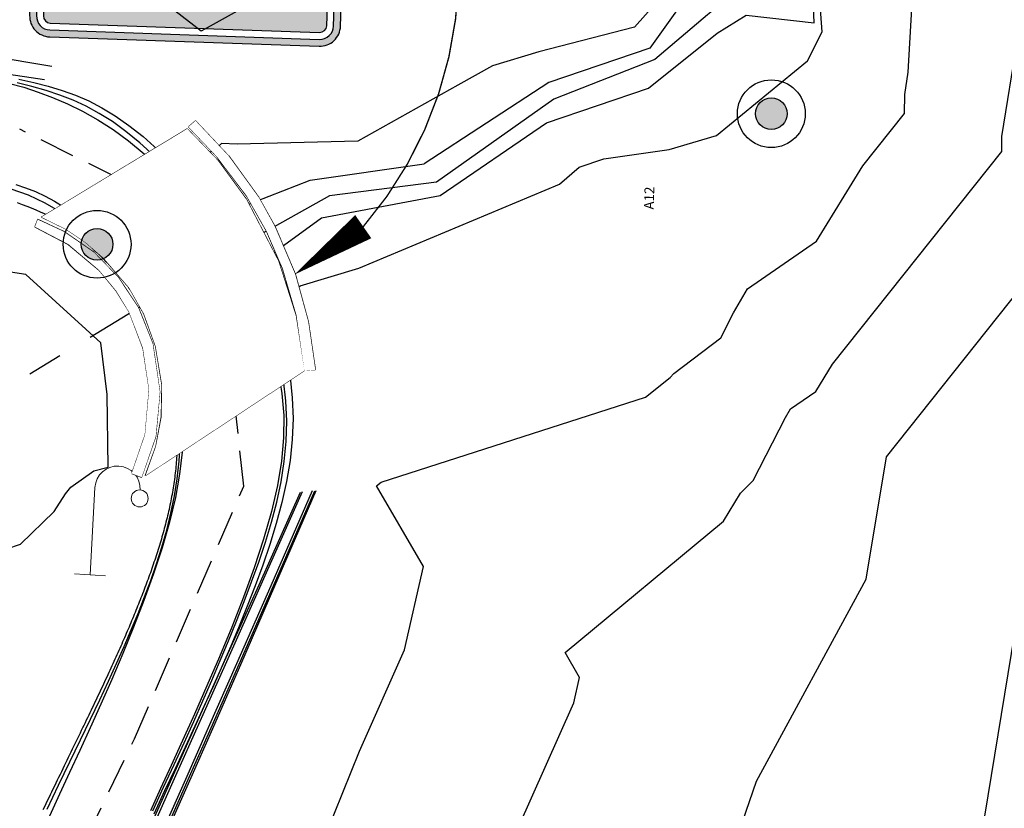
# Model space of a CAD drawing. Units: millimetres. Extents: x 380197 to 2491940, y 660216 to 16519522.
# Drawn here: x 772957 to 773027, y 9195142 to 9195198 of the extents above; entities that cross this region are included whole.
import ezdxf
from ezdxf.enums import TextEntityAlignment as Align

# ---------------------------------------------------------------- set-up
doc = ezdxf.new("R2010")
doc.units = ezdxf.units.MM
doc.set_wipeout_variables(frame=1)
doc.linetypes.add('CENTER', pattern=[2, 1.25, -0.25, 0.25, -0.25])
doc.linetypes.add('HIDDEN', pattern=[0.375, 0.25, -0.125])
doc.layers.get('0').update_dxf_attribs({"lineweight": 20})
for name, color, linetype in [('54', 7, 'Continuous'), ('Borde exist', 2, 'Continuous'), ('C-TOPO-MAJR', 9, 'Continuous'), ('CUADRO', 2, 'Continuous'), ('Cuadro de Señalizacion', 2, 'Continuous'), ('Cuneta Exist', 4, 'Continuous'), ('Eje existente', 2, 'Continuous'), ('Fondo del letrero', 105, 'Continuous'), ('fondocauce', 1, 'Continuous'), ('GAP_punto_replanteo', 2, 'Continuous'), ('GAP_TEXTO_General-Español', 7, 'Continuous'), ('L-SIMBOLOS', 1, 'Continuous'), ('PC', 7, 'Continuous'), ('PUENTE', 7, 'Continuous'), ('Recapeo', 1, 'Continuous'), ('Textos de letreros', 255, 'Continuous'), ('Vereda puente', 1, 'Continuous')]:
    doc.layers.add(name, color=color, linetype=linetype)
doc.layers.add('EJE-FONDO DE CUACE', color=14, linetype='Continuous', lineweight=30)
doc.styles.add('GAP_E-Arial', font='arial.ttf')
doc.styles.add('Letras Sñ', font='txt', dxfattribs={"width": 0.9})
doc.styles.add('ROMANS', font='romans.shx', dxfattribs={"height": 3})

# ---------------------------------------------------------------- blocks, each defined once
blk = doc.blocks.new('PTE')
at = {"layer": 'Fondo del letrero'}
h = blk.add_hatch(color=256, dxfattribs=at)
h.paths.add_polyline_path([(92.17160376502065, 20.54971457942156, 0.4142135623545561), (92.6607049163431, 21.03881573077497), (92.6607049163431, 40.11376095353653, 0.4142135623942309), (92.17160376454693, 40.60286210529739), (46.19609479349391, 40.60286210197955, 0.4142135624091618), (45.70699364133179, 40.11376094968661), (45.70699364505708, 21.03881572547004, 0.4142135623344355), (46.19609479414243, 20.54971457651118)], flags=0)
h.paths.add_polyline_path([(92.17160378078475, 19.57151229603915, 0.4142135623344823), (93.63890723139048, 21.03881574655176), (93.63890723325312, 40.11376094864905, 0.4142135624013247), (92.17160376577708, 41.58106441627024), (46.19609479158139, 41.58106441632845, 0.414213562316264), (44.72879132628441, 40.11376095131989), (44.72879132255912, 21.03881574660325, 0.4142135624403087), (46.19609477445842, 19.57151229446754)])
h.paths.add_polyline_path([(46.19609478486326, 20.06061343534384), (92.17160377518266, 20.06061343703186, 0.4142135623623419), (93.14980607479811, 21.03881573668322), (93.14980607479811, 40.11376095798924, 0.4142135623834787), (92.17160375741693, 41.09196327533573), (46.19609480062515, 41.09196327370591, 0.4142135623627133), (45.21789248287678, 40.11376095592287), (45.21789248287678, 21.0388157372944, 0.4142135623838488)], flags=16)
h.paths.add_polyline_path([(46.19609480164945, 20.54971457651118), (92.17160376502065, 20.54971457942156, 0.4142135623545561), (92.6607049163431, 21.03881573077497), (92.6607049163431, 40.11376095353653, 0.4142135623942309), (92.17160376454693, 40.60286210529739), (46.19609479349391, 40.60286210197955, 0.4142135624091618), (45.70699364133179, 40.11376094968661), (45.70699364505708, 21.03881572547004, 0.4142135668299424)], flags=0)
blk.add_hatch(color=256, dxfattribs=at).paths.add_polyline_path([(46.19609479349392, 40.60286210197955, 0.4142135624091622), (45.70699364133179, 40.11376094968661), (45.70699364505708, 21.03881572547004, 0.4142135623344313), (46.19609479414242, 20.54971457651118), (92.17160376502065, 20.54971457942156, 0.4142135623545529), (92.6607049163431, 21.03881573077497), (92.6607049163431, 40.11376095353653, 0.4142135623942313), (92.17160376454693, 40.60286210529739)])
at = {"layer": 'CUADRO', "color": 1}
blk.add_lwpolyline([(69.25208585336804, 19.57629564282252, 0.1, 0.1, -0.3839231248694855), (32.0776678584516, 17.46867072250461, 2, 0, 0), (28.51053839735687, 22.2270986281801, 0.1, 0.1, 0)], format="xyseb", dxfattribs=at)
at = {"layer": 'Cuadro de Señalizacion'}
for points in [[(46.19609480164945, 19.57151229446754), (92.17160375416279, 19.57151229603915, 0.414213562373095), (93.63890723139048, 21.03881572012324), (93.63890723325312, 40.11376096040476, 0.414213562373095), (92.17160375416279, 41.58106441627024), (46.19609479978681, 41.58106441632845, 0.414213562373095), (44.72879132628441, 40.11376095924061), (44.72879132255912, 21.0388157190755, 0.414213562373095)], [(46.1960948035121, 20.06061343534384), (92.17160375788808, 20.06061343703186, 0.4142135623731534), (93.14980607479811, 21.03881571942475), (93.14980607479811, 40.11376096127788, 0.4142135623731534), (92.17160375416279, 41.09196327533573), (46.1960948035121, 41.09196327370591, 0.4142135623731534), (45.21789248287678, 40.11376095877495), (45.21789248287678, 21.03881571860984, 0.4142135623731534)], [(46.19609480164945, 20.54971457651118), (92.17160375416279, 20.54971457942156, 0.4142135623734197), (92.6607049163431, 21.03881571994862), (92.6607049163431, 40.11376096209278, 0.4142135623734197), (92.17160375602543, 40.60286210529739), (46.1960948035121, 40.60286210197955, 0.4142135623734197), (45.70699364133179, 40.11376095976448), (45.70699364505708, 21.03881571802776, 0.4142135623732117)]]:
    blk.add_lwpolyline(points, format="xyb", close=True, dxfattribs=at)
at = {"layer": 'Textos de letreros', "style": 'Letras Sñ'}
for s, width, p in [('PUENTE', 0.83, (68.32937121018767, 34.58875196560984)), ('EL TINGO', 0.85, (69.22477219998837, 26.27403225796297))]:
    blk.add_text(s, height=4.89101159087916, rotation=359.9999999866598, dxfattribs=dict(at, width=width)).set_placement(p, align=Align.MIDDLE_CENTER)
blk = doc.blocks.new('PL')
at = {"lineweight": 9}
blk.add_line((-0.5500000000000114, 0), (0.5500000000000114, 0), dxfattribs=at)
blk.add_lwpolyline([(0, 0), (0, 3.100000000000023)], dxfattribs=at)
blk.add_circle((1.600000000000023, 2.800000000000011), 0.3, dxfattribs=at)
blk.add_arc((0.8000000000000114, 3.100000000000023), 0.8000000000000114, 0, 180, dxfattribs=at)
blk = doc.blocks.new('gap_sample_id')
at = {"layer": 'GAP_punto_replanteo', "true_color": 0xff0000}
h = blk.add_hatch(color=1, dxfattribs=at)
edge = h.paths.add_edge_path()
edge.add_arc((0, 0), 1.19, 0, 360)
at = {"layer": 'GAP_punto_replanteo'}
for radius in [2.55, 1.19]:
    blk.add_circle((0, 0), radius, dxfattribs=at)
at = {"layer": 'GAP_punto_replanteo', "color": 2, "style": 'GAP_E-Arial'}
blk.add_attdef('ID', text='', height=3.25, dxfattribs=at).set_placement((0, 5), align=Align.BOTTOM_CENTER)
blk = doc.blocks.new('*U2189')
at = {"layer": 'GAP_punto_replanteo', "true_color": 0xff0000}
h = blk.add_hatch(color=1, dxfattribs=at)
edge = h.paths.add_edge_path()
edge.add_arc((0, 0), 1.19, 0, 360)
at = {"layer": 'GAP_punto_replanteo'}
for radius in [2.55, 1.19]:
    blk.add_circle((0, 0), radius, dxfattribs=at)
at = {"layer": 'GAP_punto_replanteo', "color": 2, "style": 'GAP_E-Arial'}
blk.add_attdef('ID', text='', height=3.25, dxfattribs=at).set_placement((0, 5), align=Align.BOTTOM_CENTER)

msp = doc.modelspace()

# ---------------------------------------------------------------- linework, layer by layer
at = {"layer": '54', "color": 3, "linetype": 'Continuous'}
msp.add_line((772967.2326311977, 9195181.677224753), (772968.2322814477, 9195184.79747158), dxfattribs=at)
at = {"layer": 'Borde exist'}
for points in [[(772956.4596959845, 9195193.086429108, 1902.6706328125), (772957.4680985952, 9195192.807456536, 1902.675123372396), (772958.4824396254, 9195192.47403016, 1902.680166666666), (772959.5134406313, 9195192.08663807, 1902.6859140625), (772960.5615053741, 9195191.637128405, 1902.692458333333), (772961.6244581664, 9195191.115189314, 1902.699877604166), (772962.7001233205, 9195190.510508945, 1902.70825), (772963.7863251491, 9195189.812775446, 1902.717653645833), (772964.8808879644, 9195189.011676967, 1902.728166666667), (772965.9816360794, 9195188.096901657, 1902.7398671875), (772967.086393806, 9195187.058137666, 1902.752833333333), (772968.1905730544, 9195185.890184484, 1902.767120117188), (772969.2799361228, 9195184.608286975, 1902.782690104166), (772970.3378329073, 9195183.232801344, 1902.799482747396), (772971.3476133036, 9195181.784083799, 1902.8174375), (772972.2926272076, 9195180.282490546, 1902.836493815104), (772973.1562245149, 9195178.74837779, 1902.856591145833), (772973.9217551217, 9195177.20210174, 1902.877668945313), (772974.5725689234, 9195175.6640186, 1902.899666666666), (772975.094644247, 9195174.14800604, 1902.922564453125), (772975.4844731431, 9195172.642027594, 1902.946505208333), (772975.7411760935, 9195171.127568258, 1902.971672526041), (772975.86387358, 9195169.586113025, 1902.99825), (772975.8516860843, 9195167.999146892, 1903.026421223958), (772975.7037340882, 9195166.348154854, 1903.056369791667), (772975.4191380733, 9195164.61462191, 1903.088279296875), (772974.9970185215, 9195162.78003305, 1903.122333333333), (772974.4406728055, 9195160.834316915, 1903.158579752604), (772973.7701058631, 9195158.801176695, 1903.1965234375), (772973.009499523, 9195156.712759228, 1903.235533528646), (772972.183035614, 9195154.601211349, 1903.274979166667), (772971.3148959648, 9195152.49867989, 1903.314229492187), (772970.4292624044, 9195150.437311683, 1903.352653645833), (772969.5503167616, 9195148.449253567, 1903.389620768229), (772968.7022408649, 9195146.566652372, 1903.4245), (772967.9039157927, 9195144.811499381, 1903.456858072916), (772967.1530196202, 9195143.165163657, 1903.487052083333), (772966.4419296724, 9195141.598858709, 1903.51563671875)], [(772956.9023028113, 9195185.92509094, 1902.127833333333), (772957.6037324782, 9195185.691083036, 1902.132944661458), (772958.2939503283, 9195185.422538193, 1902.139036458333), (772958.9766792388, 9195185.11165245, 1902.146120442708), (772959.6556420872, 9195184.75062185, 1902.154208333333), (772960.3345617511, 9195184.331642427, 1902.163311848958), (772961.0171611075, 9195183.846910223, 1902.173442708334), (772961.7071630339, 9195183.28862128, 1902.184612630209), (772962.4082904077, 9195182.648971634, 1902.196833333333), (772963.1217072305, 9195181.922607007, 1902.210139322917), (772963.8383419989, 9195181.113971822, 1902.22465625), (772964.546564334, 9195180.229960186, 1902.240532552083), (772965.2347438567, 9195179.277466208, 1902.257916666667), (772965.891250188, 9195178.263383988, 1902.27695703125), (772966.5044529489, 9195177.194607636, 1902.297802083333), (772967.0627217601, 9195176.078031253, 1902.320600260417), (772967.5544262427, 9195174.920548948, 1902.3455), (772967.9689110696, 9195173.72662369, 1902.372691731771), (772968.2994211215, 9195172.490993911, 1902.402533854167), (772968.5401763311, 9195171.205966908, 1902.435426757813), (772968.6853966309, 9195169.863849977, 1902.471770833333), (772968.7293019537, 9195168.456950417, 1902.511966471354), (772968.6661122321, 9195166.977575522, 1902.5564140625), (772968.490047399, 9195165.41803259, 1902.605513997396), (772968.1953273866, 9195163.77062892, 1902.659666666667), (772967.7801835655, 9195162.032833746, 1902.719017903646), (772967.2588930557, 9195160.222764084, 1902.7826953125), (772966.6497444148, 9195158.363698881, 1902.849571940104), (772965.9710262007, 9195156.478917094, 1902.918520833334), (772965.2410269706, 9195154.591697672, 1902.988415039063), (772964.4780352825, 9195152.725319572, 1903.058127604167), (772963.700339694, 9195150.903061742, 1903.126531575521), (772962.9262287627, 9195149.148203135, 1903.1925), (772962.1702587287, 9195147.476218466, 1903.25520703125), (772961.4320565612, 9195145.871365493, 1903.31503125), (772960.7075169123, 9195144.310097732, 1903.37265234375), (772959.9925344331, 9195142.768868702, 1903.42875), (772959.283003776, 9195141.224131923, 1903.48400390625)]]:
    msp.add_polyline3d(points, dxfattribs=at)
at = {"layer": 'C-TOPO-MAJR', "color": 33, "flags": 128}
for points, elevation in [([(772978.8621458827, 9195139.979653697), (772981.227829955, 9195145.817885455), (772984.4207769524, 9195152.9899305), (772985.7505082589, 9195158.898506043), (772982.4350752676, 9195164.602935074), (772982.7534301358, 9195164.867256794), (773001.4674625569, 9195170.871835338), (773003.201546674, 9195172.269432627), (773003.4575109141, 9195172.56320194), (773006.7901794072, 9195175.081477094), (773007.6926889714, 9195176.834354887), (773008.6688262615, 9195178.5468833), (773013.5709188586, 9195181.912862232), (773016.8439135383, 9195187.252927748), (773019.7985633151, 9195190.964000117), (773019.8028260649, 9195192.304303497), (773020.0574516356, 9195193.877443686), (773020.8121468255, 9195207.009513779)], 1910), ([(772981.1732850455, 9195179.999033146), (772995.3681264509, 9195185.94932239), (772996.7695474387, 9195187.14755423), (772998.507880561, 9195187.749965068), (773003.1274969304, 9195188.399596954), (773006.4810515562, 9195189.390214868), (773012.9322835301, 9195194.683226757), (773013.9539804397, 9195196.725115968), (773013.2567993589, 9195206.267921371)], 1900), ([(773008.549645352, 9195205.885352517), (773000.691629789, 9195197.063450066), (772993.9259434309, 9195195.322205303), (772990.6307085296, 9195194.33592515), (772988.1757476742, 9195192.954727173), (772981.1044386821, 9195188.988555243), (772972.5670091056, 9195188.777132986), (772971.4657233236, 9195188.834974626), (772971.2191102167, 9195188.629730824), (772971.1738365126, 9195188.566659775), (772970.2308844171, 9195187.89930759), (772968.189602809, 9195186.473441275), (772966.3125174729, 9195185.208809761), (772966.327305023, 9195184.338556845), (772971.1449645695, 9195177.761209702), (772971.6429824193, 9195176.912942516), (772974.1866828072, 9195176.554090803), (772977.0352933711, 9195178.766440898), (772981.1732850455, 9195179.999033146)], 1900), ([(772974.2665795941, 9195199.175048314), (772970.0325619559, 9195196.79292618), (772968.1563782564, 9195198.215614788)], 1910), ([(772992.4331788834, 9195140.35504287), (772996.3840748928, 9195149.229604261), (772996.792205682, 9195151.043107174), (772995.7746089116, 9195152.793951958), (773006.9813415281, 9195162.098608937), (773008.1909261544, 9195164.08100444), (773009.0786902249, 9195164.970558299), (773011.3757831104, 9195169.432032464), (773011.7300778842, 9195170.05360473), (773013.5093212397, 9195171.27530659), (773014.6972739191, 9195173.213514796), (773026.672377907, 9195188.254376108), (773026.6758081128, 9195189.332909152), (773027.7824516549, 9195196.170028562)], 1920), ([(772981.7131751559, 9195017.58367508), (772989.3676693538, 9195038.359791929), (772989.3993343157, 9195038.495846555), (772989.8189871493, 9195039.018331062), (773001.2507194293, 9195048.72734826), (773004.2999191991, 9195050.336925285), (773007.7588014114, 9195059.73992475), (773001.6022960774, 9195080.100019237), (773000.300524983, 9195082.621469053), (773000.2029637147, 9195085.088818718), (773001.0801954874, 9195101.75950811), (773004.5857488643, 9195117.4785681), (773005.8520766977, 9195133.610417483), (773009.3213049298, 9195143.6865791), (773017.0828896675, 9195157.99671891), (773018.505681167, 9195166.653705703), (773033.5461924989, 9195185.544752097)], 1930), ([(772994.044560475, 9195029.994030502), (772999.686588274, 9195035.789507687), (773007.1256013239, 9195044.886047332), (773007.35018879, 9195045.35800648), (773010.2482679354, 9195054.389020618), (773013.9779001508, 9195064.52805617), (773013.3170814927, 9195066.713440506), (773013.3121451891, 9195069.060855092), (773012.5248254056, 9195091.679376075), (773012.1321560123, 9195093.220508248), (773013.3366954034, 9195108.565229828), (773023.0326637093, 9195136.726577872), (773025.4702543888, 9195141.220797107), (773030.1999407157, 9195169.998613171)], 1940)]:
    msp.add_lwpolyline(points, dxfattribs=dict(at, elevation=elevation))
at = {"layer": 'Cuneta Exist', "color": 1}
for points in [[(772843.8975452817, 9195077.473707162, 1901.0585), (772850.3244908069, 9195094.613116462, 1901.3005), (772856.2736585912, 9195111.39685537, 1901.7375), (772864.1442842368, 9195128.827463418, 1901.9095), (772873.5580584783, 9195144.600581676, 1902.0455), (772888.5930407074, 9195163.0615507, 1902.1735), (772902.3790461769, 9195175.553359143, 1902.3055), (772919.2763706058, 9195185.209539555, 1902.4275), (772937.3728687892, 9195192.525509654, 1902.5465), (772950.85267886, 9195195.748858605, 1902.5565), (772959.4477378897, 9195194.29975603, 1902.6165)], [(772844.8947550087, 9195076.827551018, 1901.1045), (772851.2130092384, 9195094.206458133, 1901.3155), (772857.404184518, 9195110.91245148, 1901.4935), (772865.1781743261, 9195128.334485445, 1901.7745), (772874.5466054244, 9195143.942894869, 1902.0005), (772889.012913254, 9195161.732809925, 1902.1685), (772902.8828327352, 9195174.345085952, 1902.3375), (772919.5648669234, 9195184.05547072, 1902.4545), (772937.7553258076, 9195191.29703392, 1902.5625), (772950.8646262925, 9195194.557296917, 1902.5865), (772958.9386340418, 9195193.352911653, 1902.6295)], [(772967.6077708, 9195140.865955796, 1903.125546712239), (772968.9273614013, 9195143.846730772, 1903.073072916666), (772970.549732592, 9195147.506061876, 1903.008720214844), (772972.5417107701, 9195152.01564921, 1902.929399739583), (772974.9701223341, 9195157.547192883, 1902.832022623698), (772977.9017936824, 9195164.272392996, 1902.7135)], [(772978.0420339672, 9195164.219415052, 1903.0095), (772975.1170349516, 9195157.495417276, 1903.143685872396), (772972.6921961702, 9195151.963359997, 1903.251799479167), (772970.7011789372, 9195147.45183154, 1903.337674804688), (772969.0776445662, 9195143.78942024, 1903.405145833333), (772967.755254371, 9195140.804714425, 1903.458046549479)], [(772967.904284458, 9195140.761188665, 1903.473149251302), (772969.2220499454, 9195143.752212016, 1903.424135416667), (772970.8406494916, 9195147.42696004, 1903.360078613281), (772972.8263053001, 9195151.958144037, 1903.277063802084), (772975.245239574, 9195157.518475313, 1903.171175944011), (772978.1636745163, 9195164.280665167, 1903.0385)], [(772977.0289041927, 9195164.121287273, 1903.0375), (772974.0912635102, 9195157.576207766, 1903.158829101562), (772971.6594717376, 9195152.1712983, 1903.2592578125), (772969.6664820691, 9195147.743128432, 1903.341698242187), (772968.0452476988, 9195144.128267711, 1903.4090625), (772966.7287218207, 9195141.163285697, 1903.464262695312)], [(772977.1580254597, 9195164.17310135, 1902.9995), (772974.238893557, 9195157.581941454, 1903.134796712239), (772971.8159947768, 9195152.14578591, 1903.244592447917), (772969.8242750665, 9195147.698764015, 1903.332495605469), (772968.1986803737, 9195144.075005066, 1903.402114583333), (772966.8741566463, 9195141.10863836, 1903.457057779948)]]:
    msp.add_polyline3d(points, dxfattribs=at)
at = {"layer": 'Eje existente', "linetype": 'HIDDEN', "ltscale": 10, "extrusion": (-0.4454018462797925, -0.895330774256393, 0), "elevation": -8577012.995611303}
msp.add_lwpolyline([(-3403494.227337264, 1902.4135), (-3403502.180699886, 1902.3585)], dxfattribs=at)
at = {"layer": 'Eje existente', "linetype": 'HIDDEN', "ltscale": 10, "extrusion": (-0.8084625588305376, -0.5885476114718158, 0), "elevation": -6036717.63075047}
msp.add_lwpolyline([(-6979024.870311252, 1902.6015), (-6979037.550335267, 1902.4135)], dxfattribs=at)
at = {"layer": 'Eje existente', "linetype": 'HIDDEN', "ltscale": 10, "extrusion": (-0.9938192384306238, -0.1110104559272465, 0), "elevation": -1788954.896055809}
msp.add_lwpolyline([(-9052523.378241403, 1902.846500000002), (-9052534.908726646, 1902.601500000002)], dxfattribs=at)
at = {"layer": 'Eje existente', "linetype": 'HIDDEN', "ltscale": 10, "extrusion": (-0.9178337870864122, 0.3969649093844628, 0), "elevation": 2940696.900470589}
msp.add_lwpolyline([(-8746456.40325031, 1903.3375), (-8746475.91166247, 1902.8465)], dxfattribs=at)
at = {"layer": 'Eje existente', "linetype": 'HIDDEN', "ltscale": 10, "extrusion": (-0.9007391013340239, 0.4343605315034677, 0), "elevation": 3297768.730062843}
msp.add_lwpolyline([(-8618162.11969281, 1903.626500000002), (-8618173.778557464, 1903.337500000002)], dxfattribs=at)
at = {"layer": 'EJE-FONDO DE CUACE', "color": 152, "linetype": 'CENTER', "lineweight": -3, "ltscale": 10}
msp.add_lwpolyline([(773010.5114145008, 9195225.832672225), (773010.3223165165, 9195201.530926581), (773005.8453668249, 9195197.943034811), (773002.1179601101, 9195194.769694876), (772994.9684817544, 9195191.967899729), (772986.6678339237, 9195186.086743742), (772979.0911449038, 9195185.127017217), (772972.8324088255, 9195181.618863938), (772947.5082989042, 9195166.146981847), (772938.609227749, 9195160.575568754), (772921.5941954136, 9195144.114144875), (772914.6878148131, 9195134.658092562), (772907.2683692927, 9195125.39361862), (772900.1223725692, 9195104.880334634), (772898.1091714565, 9195099.976880925), (772894.8565291626, 9195077.530379858), (772897.5344134121, 9195071.998875096), (772906.3335158475, 9195059.985360753), (772906.6136887481, 9195054.551490827), (772907.3476258578, 9195042.066645954), (772911.683346676, 9195033.280226305), (772884.1479673564, 9194971.104416369)], dxfattribs=at)
at = {"layer": 'fondocauce'}
for points in [[(773009.1663132849, 9195226.84175421, 1900.6885), (773009.0106931165, 9195220.315166177, 1900.3265), (773008.9439864272, 9195213.038383905, 1899.7355), (773008.988551218, 9195205.692228315, 1899.5335), (773001.7724761086, 9195195.572367394, 1898.1605), (772994.6161921319, 9195193.157356704, 1897.5645), (772985.7996039313, 9195187.390488185, 1896.9775)], [(772971.4344173846, 9195178.393822554, 1895.5485), (772978.5308362808, 9195183.566575289, 1895.9275), (772986.9357826182, 9195185.140967572, 1896.7965), (772994.4471064328, 9195190.300344624, 1897.4285), (773001.6659408525, 9195192.758903474, 1897.4565), (773006.5410557174, 9195196.638640586, 1898.8585), (773008.591784947, 9195197.926249078, 1898.8965), (773013.4006445607, 9195197.379697874, 1899.1965), (773012.9888457259, 9195207.201449586, 1899.6825), (773011.7133995624, 9195215.899032589, 1899.8915), (773012.5189153741, 9195224.803809356, 1900.8755)], [(772970.0089549016, 9195183.20468752, 1895.5625), (772977.7334896912, 9195186.247707779, 1895.8885), (772985.7996039313, 9195187.390488185, 1896.9775)]]:
    msp.add_polyline3d(points, dxfattribs=at)
at = {"layer": 'PUENTE', "color": 3}
msp.add_polyline3d([(772977.3262008546, 9195172.752236912, 1902.8595), (772966.0883152768, 9195165.325027768, 1902.1845), (772966.8276308402, 9195167.40255711, 0), (772967.2238297478, 9195169.476439226, 1902.11889500458), (772967.2584172548, 9195171.730460286, 0), (772966.8030826264, 9195174.472210264, 1902.056939273314), (772965.9856039477, 9195176.753708418, 0), (772964.9159502686, 9195178.633458236, 1902.002196944409), (772963.1163114504, 9195180.730242927, 0), (772961.852252129, 9195181.819074506, 1901.941500723468), (772960.4654633179, 9195182.76516069, 0), (772958.7193666633, 9195183.618820848, 1901.8835), (772969.037593061, 9195189.869931791, 1902.7235), (772971.1819513214, 9195187.6446442, 1902.746182349875), (772973.230522923, 9195184.846207352, 1902.769358176642), (772975.4801351324, 9195180.515390394, 1902.803442173267), (772976.7146902798, 9195176.65088665, 1902.830691890288)], close=True, dxfattribs=at)
at = {"layer": 'Recapeo', "color": 250}
for points in [[(772966.5931168135, 9195141.60509389, 1903.45013671875), (772967.3648424861, 9195143.275287366, 1903.420596516927), (772968.1060079999, 9195144.873272458, 1903.392666666667), (772968.8147814017, 9195146.417438475, 1903.365840494792), (772969.4928351436, 9195147.917393953, 1903.339838541667), (772970.1427177793, 9195149.380552223, 1903.314438151042), (772970.7669778628, 9195150.81432662, 1903.289416666667), (772971.3681639471, 9195152.226130482, 1903.264551432291), (772971.9488245867, 9195153.623377142, 1903.239619791667), (772972.5115083345, 9195155.013479935, 1903.214399088542), (772973.0587637448, 9195156.403852195, 1903.188666666667), (772973.5909050097, 9195157.800583227, 1903.162263346354), (772974.0993088763, 9195159.204466207, 1903.135283854167), (772974.5731177315, 9195160.614970282, 1903.107886393229), (772975.0014739608, 9195162.031564597, 1903.080229166667), (772975.3735199509, 9195163.453718299, 1903.052470377604), (772975.6783980876, 9195164.880900536, 1903.024768229167), (772975.9052507571, 9195166.31258045, 1902.997280924479), (772976.043220346, 9195167.748227188, 1902.970166666667), (772976.0830760904, 9195169.187096583, 1902.943584960937), (772976.0220946282, 9195170.627591187, 1902.917700520833), (772975.8591794474, 9195172.067900248, 1902.892679361979), (772975.5932340365, 9195173.506213004, 1902.8686875), (772975.2231618833, 9195174.940718697, 1902.845890950521), (772974.7478664761, 9195176.36960657, 1902.824455729167), (772974.1662513032, 9195177.791065862, 1902.804547851562), (772973.4772198523, 9195179.203285817, 1902.786333333333), (772972.6830196484, 9195180.602378188, 1902.769924773339), (772971.7992743617, 9195181.976144774, 1902.755221103377), (772970.8449516991, 9195183.310309889, 1902.742067838481), (772969.8390193675, 9195184.59059784, 1902.730310493683), (772968.8004450736, 9195185.802732943, 1902.719794584015), (772967.7481965245, 9195186.932439506, 1902.710365624511), (772966.7012414265, 9195187.965441843, 1902.701869130204), (772965.6785474871, 9195188.887464264, 1902.694150616125), (772964.6940126772, 9195189.688732794, 1902.687063535203), (772963.7412560248, 9195190.377480285, 1902.680493091945), (772962.8088268231, 9195190.96644131, 1902.674332428752), (772961.8852743646, 9195191.468350431, 1902.668474688026), (772960.9591479421, 9195191.895942217, 1902.66281301217), (772960.0189968481, 9195192.261951236, 1902.657240543585), (772959.0533703753, 9195192.579112057, 1902.651650424672), (772958.0508178165, 9195192.860159243, 1902.645935797834), (772957.0041517303, 9195193.115125692, 1902.640022075156)], [(772957.1225802018, 9195193.382793289, 1902.622231204149), (772958.1839928547, 9195193.145027554, 1902.629854980018), (772959.1996442709, 9195192.884821625, 1902.637223156727), (772960.1771290321, 9195192.590903236, 1902.644396173064), (772961.1284731939, 9195192.248982672, 1902.651476758345), (772962.0657028123, 9195191.844770217, 1902.658567641888), (772963.0008439434, 9195191.363976156, 1902.665771553009), (772963.945922643, 9195190.792310774, 1902.673191221024), (772964.9129649671, 9195190.115484357, 1902.68092937525), (772965.9139969716, 9195189.319207188, 1902.689088745004), (772966.955760587, 9195188.394211812, 1902.697785038157), (772968.0238612423, 9195187.35131981, 1902.707185876799), (772969.0986202406, 9195186.206375023, 1902.717471861573), (772970.1603588854, 9195184.975221297, 1902.728823593126), (772971.1893984802, 9195183.673702465, 1902.7414216721), (772972.1660603284, 9195182.317662375, 1902.755446699141), (772973.070665733, 9195180.922944864, 1902.771079274892), (772973.8835359976, 9195179.505393775, 1902.7885), (772974.588409597, 9195178.07819338, 1902.807825195312), (772975.1826936909, 9195176.643889667, 1902.8289140625), (772975.6672126102, 9195175.202369066, 1902.851561523437), (772976.0427906864, 9195173.753517993, 1902.8755625), (772976.3102522503, 9195172.297222873, 1902.900711914062), (772976.4704216332, 9195170.833370127, 1902.9268046875), (772976.5241231659, 9195169.36184618, 1902.953635742188), (772976.4721811799, 9195167.882537453, 1902.981), (772976.3172292165, 9195166.395970995, 1903.008702473958), (772976.06913766, 9195164.905236365, 1903.036588541667), (772975.739586105, 9195163.414063752, 1903.064513671875), (772975.3402541463, 9195161.926183343, 1903.092333333333), (772974.8828213783, 9195160.445325324, 1903.119902994792), (772974.378967396, 9195158.975219883, 1903.147078125), (772973.840371794, 9195157.519597208, 1903.173714192709), (772973.278714167, 9195156.082187483, 1903.199666666667), (772972.7033767798, 9195154.664558833, 1903.22484765625), (772972.1145525798, 9195153.259631129, 1903.249395833333), (772971.5101371844, 9195151.858162174, 1903.273506510417), (772970.888026211, 9195150.450909775, 1903.297375), (772970.246115277, 9195149.028631736, 1903.321196614583), (772969.5823, 9195147.582085865, 1903.345166666667), (772968.8944759974, 9195146.102029964, 1903.36948046875), (772968.1805388867, 9195144.579221843, 1903.394333333333), (772967.4392694208, 9195143.002365118, 1903.419981119791), (772966.6729888949, 9195141.351946672, 1903.446921875)], [(772959.1156321104, 9195141.723954057, 1903.416672200521), (772959.9308631606, 9195143.416217571, 1903.352580729166), (772960.7237963387, 9195145.054010449, 1903.289829101562), (772961.4793792679, 9195146.614923285, 1903.229333333333), (772962.1857632896, 9195148.082578132, 1903.171805338542), (772962.8439146141, 9195149.464722829, 1903.117140625), (772963.4580031689, 9195150.77513666, 1903.065030598958), (772964.0321988818, 9195152.027598916, 1903.015166666667), (772964.5706716807, 9195153.235888882, 1902.967240234375), (772965.0775914929, 9195154.413785843, 1902.920942708333), (772965.5571282465, 9195155.575069088, 1902.875965494792), (772966.0134518691, 9195156.733517904, 1902.832), (772966.4490358443, 9195157.900535993, 1902.788792317708), (772966.8595678796, 9195159.078024719, 1902.746307291667), (772967.2390392387, 9195160.26550986, 1902.704564453125), (772967.5814411853, 9195161.462517196, 1902.663583333333), (772967.8807649828, 9195162.668572502, 1902.623383463542), (772968.131001895, 9195163.883201562, 1902.583984375), (772968.3261431853, 9195165.105930151, 1902.545405598958), (772968.4601801173, 9195166.336284049, 1902.507666666666), (772968.5275896569, 9195167.573249385, 1902.4708125), (772968.5247915783, 9195168.813653687, 1902.434989583333), (772968.4486913579, 9195170.053784832, 1902.400369791666), (772968.2961944719, 9195171.2899307, 1902.367125), (772968.0642063967, 9195172.518379169, 1902.335427083333), (772967.7496326087, 9195173.735418119, 1902.305447916666), (772967.3493785844, 9195174.937335426, 1902.277359375), (772966.8603498001, 9195176.120418968, 1902.251333333333), (772966.2808518835, 9195177.280009566, 1902.227486328125), (772965.6147910681, 9195178.407659799, 1902.205713541666), (772964.8674737392, 9195179.493975187, 1902.185854817708), (772964.0442062818, 9195180.529561248, 1902.16775), (772963.1502950807, 9195181.505023506, 1902.151238932292), (772962.1910465212, 9195182.410967479, 1902.136161458333), (772961.1717669884, 9195183.237998687, 1902.122357421875), (772960.097762867, 9195183.97672265, 1902.109666666666), (772958.9736018252, 9195184.619123036, 1902.097965820312), (772957.8008966623, 9195185.162696091, 1902.087278645833), (772956.5805214603, 9195185.606316207, 1902.077665690104)], [(772957.0112998266, 9195184.649246976, 1902.033881449381), (772957.351107898, 9195184.522707753, 1902.035229980469), (772957.6820643209, 9195184.396026736, 1902.036689107259), (772958.0042195317, 9195184.268226372, 1902.038256510416), (772958.3176239674, 9195184.1383291, 1902.039929870605), (772958.6223280648, 9195184.005357364, 1902.041706868489), (772958.9183822601, 9195183.86833361, 1902.043585184733), (772959.2058369907, 9195183.72628028, 1902.0455625), (772959.4847768104, 9195183.578445187, 1902.047636494955), (772959.7554227434, 9195183.424977629, 1902.04980485026), (772960.018029931, 9195183.266252277, 1902.052065246582), (772960.2728535146, 9195183.102643799, 1902.054415364583), (772960.5201486358, 9195182.934526866, 1902.056852884928), (772960.760170436, 9195182.762276147, 1902.059375488281), (772960.9931740565, 9195182.58626631, 1902.061980855306), (772961.2194146389, 9195182.406872025, 1902.064666666667), (772961.4391983905, 9195182.224519448, 1902.067430603028), (772961.6530357819, 9195182.039840668, 1902.070270345052), (772961.8614883507, 9195181.853519266, 1902.073183573405), (772962.0651176331, 9195181.66623882, 1902.07616796875), (772962.2644851663, 9195181.478682907, 1902.079221211751), (772962.4601524872, 9195181.291535106, 1902.082340983073), (772962.6526811324, 9195181.105478993, 1902.085524963379), (772962.8426326391, 9195180.921198146, 1902.088770833333), (772963.0303797759, 9195180.739164809, 1902.0920762736), (772963.2155402395, 9195180.55900588, 1902.095438964843), (772963.397542958, 9195180.38013692, 1902.098856587728), (772963.57581686, 9195180.201973496, 1902.102326822916), (772963.7497908737, 9195180.02393117, 1902.105847351074), (772963.9188939278, 9195179.845425501, 1902.109415852864), (772964.0825549505, 9195179.665872058, 1902.113030008951), (772964.2402028702, 9195179.4846864, 1902.1166875), (772964.3914096429, 9195179.30148985, 1902.120386006673), (772964.5363193332, 9195179.116726754, 1902.124123209635), (772964.6752190343, 9195178.931047222, 1902.12789678955), (772964.808395838, 9195178.745101353, 1902.131704427083), (772964.9361368375, 9195178.559539257, 1902.135543802897), (772965.0587291246, 9195178.375011036, 1902.139412597656), (772965.1764597921, 9195178.1921668, 1902.143308492024), (772965.2896159325, 9195178.011656651, 1902.147229166666), (772965.3984585358, 9195177.83392149, 1902.151172370592), (772965.5031441809, 9195177.658565382, 1902.1551361262), (772965.6038033449, 9195177.484983193, 1902.159118524233), (772965.7005665043, 9195177.312569782, 1902.163117655436), (772965.793564136, 9195177.140720014, 1902.167131610552), (772965.8829267165, 9195176.968828747, 1902.171158480326), (772965.9687847225, 9195176.796290845, 1902.175196355502), (772966.0512686307, 9195176.62250117, 1902.179243326823), (772966.1305647189, 9195176.447043808, 1902.18329775842), (772966.2070824681, 9195176.27025975, 1902.187359107971), (772966.281287161, 9195176.092679204, 1902.19142710654), (772966.3536440795, 9195175.91483239, 1902.195501485189), (772966.4246185062, 9195175.73724952, 1902.199581974983), (772966.494675723, 9195175.560460804, 1902.203668306986), (772966.5642810125, 9195175.384996459, 1902.207760212263), (772966.6338996567, 9195175.211386697, 1902.211857421875), (772966.7038676693, 9195175.04003101, 1902.215959735234), (772966.7740039887, 9195174.870805994, 1902.220067225138), (772966.8439982845, 9195174.703457525, 1902.22418003273), (772966.9135402268, 9195174.537731474, 1902.228298299153), (772966.9823194849, 9195174.373373723, 1902.232422165553), (772967.0500257289, 9195174.21013014, 1902.236551773071), (772967.1163486281, 9195174.047746602, 1902.240687262853), (772967.1809778527, 9195173.885968985, 1902.244828776041), (772967.2436578986, 9195173.72458445, 1902.248976453781), (772967.3043525679, 9195173.56354531, 1902.253130437215), (772967.363080489, 9195173.402845174, 1902.257290867487), (772967.4198602904, 9195173.242477639, 1902.261457885742), (772967.4747106006, 9195173.082436308, 1902.265631633122), (772967.5276500481, 9195172.922714785, 1902.269812250773), (772967.5786972615, 9195172.763306672, 1902.273999879837), (772967.6278708692, 9195172.604205571, 1902.278194661458), (772967.6751894996, 9195172.445405087, 1902.282396736781), (772967.7206717812, 9195172.28689882, 1902.286606246948), (772967.7643363423, 9195172.128680373, 1902.290823333104), (772967.8062018118, 9195171.97074335, 1902.295048136393), (772967.8462868179, 9195171.813081354, 1902.299280797958), (772967.884609989, 9195171.655687986, 1902.303521458944), (772967.9211899539, 9195171.498556849, 1902.307770260493), (772967.9560453409, 9195171.341681546, 1902.31202734375), (772967.9891947784, 9195171.185055679, 1902.316292849858), (772968.020656895, 9195171.02867285, 1902.320566919962), (772968.0504503191, 9195170.872526664, 1902.324849695206), (772968.0785936792, 9195170.71661072, 1902.329141316732), (772968.1051056037, 9195170.560918627, 1902.333441925684), (772968.1300047213, 9195170.40544398, 1902.337751663208), (772968.1533096604, 9195170.250180388, 1902.342070670446), (772968.1750390494, 9195170.095121449, 1902.346399088541), (772968.1952115167, 9195169.940260766, 1902.350737058639), (772968.2138456911, 9195169.785591945, 1902.355084721883), (772968.2309602007, 9195169.631108584, 1902.359442219416), (772968.2465736741, 9195169.476804292, 1902.363809692383), (772968.26070474, 9195169.322672663, 1902.368187281926), (772968.2733720265, 9195169.168707307, 1902.372575129191), (772968.2845941624, 9195169.014901824, 1902.37697337532), (772968.2943897761, 9195168.861249818, 1902.381382161458), (772968.302777496, 9195168.707744887, 1902.385801628749), (772968.3097759507, 9195168.554380639, 1902.390231918335), (772968.3154037684, 9195168.401150672, 1902.394673171361), (772968.319679578, 9195168.248048592, 1902.399125528971), (772968.3226220077, 9195168.095068002, 1902.403589132309), (772968.3242496861, 9195167.942202503, 1902.408064122518), (772968.3245812416, 9195167.789445696, 1902.412550640742), (772968.3236353026, 9195167.636791186, 1902.417048828125), (772968.3214303184, 9195167.484232778, 1902.421558822526), (772968.3179840199, 9195167.331765069, 1902.426080748664), (772968.3133139592, 9195167.179382863, 1902.430614727974), (772968.307437688, 9195167.027080964, 1902.43516088189), (772968.3003727578, 9195166.874854172, 1902.439719331847), (772968.2921367208, 9195166.722697292, 1902.44429019928), (772968.2827471289, 9195166.570605123, 1902.448873605622), (772968.2722215332, 9195166.418572469, 1902.453469672309), (772968.2605767684, 9195166.266594931, 1902.458078507635), (772968.2478267971, 9195166.114671312, 1902.462700167338), (772968.2339848643, 9195165.96280121, 1902.467334694014), (772968.2190642152, 9195165.810984228, 1902.471982130262), (772968.2030780948, 9195165.659219963, 1902.476642518679), (772968.186039748, 9195165.50750802, 1902.481315901862), (772968.1679624199, 9195165.355847998, 1902.486002322409), (772968.1488593557, 9195165.204239497, 1902.490701822917), (772968.128743621, 9195165.052682316, 1902.495414442698), (772968.1076275636, 9195164.90117706, 1902.500140207926), (772968.0855233517, 9195164.749724524, 1902.504879141489), (772968.0624431539, 9195164.598325511, 1902.509631266276), (772968.0383991385, 9195164.446980823, 1902.514396605174), (772968.0134034739, 9195164.295691257, 1902.519175181071), (772967.9874683283, 9195164.144457614, 1902.523967016856), (772967.9606058704, 9195163.993280696, 1902.528772135416), (772967.932828268, 9195163.8421613, 1902.533590559641), (772967.9041476902, 9195163.69110023, 1902.538422312418), (772967.8745763047, 9195163.540098282, 1902.543267416636), (772967.8441262804, 9195163.389156261, 1902.548125895182), (772967.8128097854, 9195163.238274964, 1902.552997770945), (772967.7806389881, 9195163.087455193, 1902.557883066813), (772967.7476260569, 9195162.936697746, 1902.562781805674), (772967.7137831602, 9195162.786003424, 1902.567694010417), (772967.6791224662, 9195162.63537303, 1902.572619703929), (772967.6436561436, 9195162.48480736, 1902.577558909098), (772967.6073963605, 9195162.334307218, 1902.582511648814), (772967.5703552854, 9195162.183873402, 1902.587477945964), (772967.5325450866, 9195162.033506714, 1902.592457823436), (772967.4939779324, 9195161.88320795, 1902.597451304118), (772967.4546659914, 9195161.732977917, 1902.602458410899), (772967.4146214318, 9195161.58281741, 1902.607479166667), (772967.373856422, 9195161.43272723, 1902.612513594309), (772967.3323831303, 9195161.28270818, 1902.617561716715), (772967.2902137254, 9195161.132761056, 1902.622623556773), (772967.2473603752, 9195160.982886663, 1902.62769913737), (772967.2038352484, 9195160.833085796, 1902.632788481395), (772967.1596505131, 9195160.68335926, 1902.637891611735), (772967.114818338, 9195160.533707853, 1902.64300855128), (772967.0693508914, 9195160.384132376, 1902.648139322916), (772967.0232603415, 9195160.234633628, 1902.653283949534), (772966.9765588568, 9195160.085212411, 1902.65844245402), (772966.9292586055, 9195159.935869524, 1902.663614859263), (772966.8813717562, 9195159.786605766, 1902.668801188151), (772966.8329104772, 9195159.63742194, 1902.674001463572), (772966.7838869366, 9195159.488318844, 1902.679215708414), (772966.7343133033, 9195159.339297282, 1902.684443945566), (772966.6842017452, 9195159.190358048, 1902.689686197917), (772966.6335644309, 9195159.041501947, 1902.694942488352), (772966.5824135287, 9195158.892729778, 1902.700212839762), (772966.5307612071, 9195158.744042343, 1902.705497275035), (772966.4786196345, 9195158.595440438, 1902.710795817057), (772966.4260009789, 9195158.446924867, 1902.716108488719), (772966.372917409, 9195158.298496427, 1902.721435312907), (772966.3193810933, 9195158.150155922, 1902.72677631251), (772966.2654041997, 9195158.001904152, 1902.732131510417), (772966.2109983778, 9195157.853741234, 1902.73750094827), (772966.1561731998, 9195157.705664573, 1902.742884742737), (772966.1009377189, 9195157.557670893, 1902.748283029238), (772966.0453009884, 9195157.409756918, 1902.753695943197), (772965.9892720614, 9195157.261919368, 1902.759123620033), (772965.9328599913, 9195157.11415497, 1902.76456619517), (772965.8760738313, 9195156.966460444, 1902.770023804029), (772965.8189226347, 9195156.818832517, 1902.775496582031), (772965.7614133777, 9195156.671265192, 1902.780984739621), (772965.7035447297, 9195156.523741603, 1902.786488787333), (772965.6453132834, 9195156.376242166, 1902.792009310722), (772965.5867156315, 9195156.228747299, 1902.797546895345), (772965.5277483665, 9195156.081237415, 1902.803102126757), (772965.4684080809, 9195155.933692932, 1902.808675590515), (772965.4086913675, 9195155.786094265, 1902.814267872174), (772965.3485948187, 9195155.638421828, 1902.819879557292), (772965.2881145081, 9195155.49065536, 1902.825511250178), (772965.2272444324, 9195155.342771878, 1902.831163630168), (772965.1659780688, 9195155.194747724, 1902.83683739535), (772965.1043088948, 9195155.046559233, 1902.842533243815), (772965.042230388, 9195154.898182746, 1902.848251873652), (772964.9797360259, 9195154.7495946, 1902.853993982951), (772964.9168192857, 9195154.600771138, 1902.859760269801), (772964.853473645, 9195154.451688694, 1902.865551432292), (772964.7896925813, 9195154.302323611, 1902.871368168513), (772964.725469572, 9195154.152652228, 1902.877211176554), (772964.6607980944, 9195154.002650881, 1902.883081154505), (772964.5956716263, 9195153.852295911, 1902.888978800456), (772964.5300836448, 9195153.701563658, 1902.894904812495), (772964.4640276275, 9195153.550430458, 1902.900859888712), (772964.3974970519, 9195153.398872653, 1902.906844727198), (772964.3304853955, 9195153.246866578, 1902.912860026042), (772964.2629861356, 9195153.094388576, 1902.918906483333), (772964.1949927495, 9195152.941414986, 1902.92498479716), (772964.126498715, 9195152.787922146, 1902.931095665614), (772964.0574975094, 9195152.633886391, 1902.937239786784), (772963.9879826102, 9195152.479284067, 1902.94341785876), (772963.9179474948, 9195152.324091509, 1902.949630579631), (772963.8473856407, 9195152.168285055, 1902.955878647487), (772963.7762905251, 9195152.011841048, 1902.962162760417), (772963.7046556259, 9195151.854735823, 1902.968483616511), (772963.6324744201, 9195151.696945721, 1902.974841913859), (772963.5597403855, 9195151.53844708, 1902.98123835055), (772963.4864469995, 9195151.37921624, 1902.987673624674), (772963.4125877394, 9195151.219229542, 1902.994148434321), (772963.3381560827, 9195151.058463322, 1903.00066347758), (772963.263145507, 9195150.896893917, 1903.00721945254), (772963.1875494896, 9195150.734497672, 1903.013817057292), (772963.1113615079, 9195150.571250921, 1903.020456989924), (772963.0345750395, 9195150.407130005, 1903.027139948527), (772962.9571835618, 9195150.24211126, 1903.03386663119), (772962.8791805521, 9195150.076171031, 1903.040637736003), (772962.8005594881, 9195149.909285652, 1903.047453961054), (772962.7213138472, 9195149.741431465, 1903.054316004435), (772962.6414371068, 9195149.572584806, 1903.061224564234), (772962.5609227442, 9195149.402722016, 1903.068180338541), (772962.4797642371, 9195149.231819434, 1903.075184025446), (772962.3979550628, 9195149.0598534, 1903.082236323038), (772962.3154886989, 9195148.88680025, 1903.089337929408), (772962.2323586227, 9195148.712636326, 1903.096489542643), (772962.1485583117, 9195148.537337964, 1903.103691860834), (772962.0640812434, 9195148.360881506, 1903.110945582072), (772961.9789208951, 9195148.18324329, 1903.118251404444), (772961.8930707445, 9195148.004399655, 1903.125610026042), (772961.8065252063, 9195147.824328724, 1903.133022066964), (772961.719282445, 9195147.643015767, 1903.140487835354), (772961.6313415626, 9195147.460447831, 1903.148007561366), (772961.542701661, 9195147.276611974, 1903.155581475152), (772961.453361842, 9195147.091495248, 1903.163209806866), (772961.3633212078, 9195146.905084701, 1903.170892786662), (772961.2725788602, 9195146.71736739, 1903.178630644692), (772961.1811339009, 9195146.528330363, 1903.186423611111), (772961.0889891818, 9195146.337967819, 1903.194271604114), (772960.996162553, 9195146.146302521, 1903.202173294067), (772960.9026756142, 9195145.953364374, 1903.21012703938), (772960.8085499653, 9195145.759183284, 1903.218131198459), (772960.7138072061, 9195145.563789157, 1903.226184129715), (772960.6184689366, 9195145.3672119, 1903.234284191555), (772960.5225567565, 9195145.16948142, 1903.242429742389), (772960.4260922655, 9195144.970627623, 1903.250619140625), (772960.329098001, 9195144.770682197, 1903.258850666682), (772960.2316002497, 9195144.569683978, 1903.267122289022), (772960.1336262361, 9195144.367673587, 1903.275431898117), (772960.0352031845, 9195144.164691644, 1903.28377738444), (772959.9363583191, 9195143.960778764, 1903.292156638463), (772959.8371188642, 9195143.755975572, 1903.300567550659), (772959.7375120441, 9195143.550322684, 1903.3090080115), (772959.6375650832, 9195143.343860721, 1903.317475911458), (772959.5373052057, 9195143.136630302, 1903.325969141007), (772959.4367596359, 9195142.928672047, 1903.334485590617), (772959.3359555983, 9195142.720026577, 1903.343023150762), (772959.2349203168, 9195142.510734508, 1903.351579711914), (772959.1336810162, 9195142.30083646, 1903.360153164546), (772959.0322649203, 9195142.090373056, 1903.368741399129), (772958.9306992538, 9195141.879384914, 1903.377342306137), (772958.8290112409, 9195141.667912653, 1903.385953776042)]]:
    msp.add_polyline3d(points, dxfattribs=at)
at = {"layer": 'Vereda puente'}
for points in [[(772978.0996667928, 9195172.80979074, 1902.9055), (772977.3262008546, 9195172.752236912, 1902.8595), (772976.7623971859, 9195176.70724377, 1902.828153500924), (772975.803777857, 9195179.970225176, 1902.80239429462), (772974.6748132393, 9195182.591079362, 1902.7805), (772973.2254859074, 9195185.153527284, 0), (772971.1459163962, 9195187.887447469, 1023.910503033612), (772969.1175844861, 9195190.009650692, 1902.7415), (772969.6275394898, 9195190.438626094, 1902.7455), (772971.9611602611, 9195187.954095526, 1902.758895806784), (772974.1117227435, 9195184.989257151, 0), (772975.2351364366, 9195182.954115054, 1902.7815), (772976.6741625682, 9195179.576505363, 0), (772977.5993291661, 9195176.209087603, 0)], [(772958.2591817154, 9195182.93564092, 1902.1205), (772960.6448273896, 9195181.691359675, 1902.125501434244), (772962.785188468, 9195179.883716995, 1902.130404373043), (772963.994037467, 9195178.427874653, 1902.133660090758), (772964.9167497008, 9195176.91334663, 1902.1365), (772965.8970451084, 9195174.37006598, 1902.144996667465), (772966.3356128435, 9195171.409428539, 1902.153671717286), (772966.051281999, 9195168.212780664, 1902.162912374878), (772965.1071165724, 9195165.473493597, 1902.1725), (772965.811369528, 9195165.209433423, 1902.1875), (772966.8088144028, 9195168.107608683, 1902.176744303126), (772967.1013202657, 9195171.251262877, 1902.169450716002), (772966.5955344263, 9195174.65053259, 1902.159425264646), (772965.5776847684, 9195177.195590915, 1902.1505), (772964.1425888987, 9195179.35905018, 1902.141104553221), (772962.4294362166, 9195181.120294163, 1902.133853103284), (772960.2837602183, 9195182.599374825, 1902.126163520937), (772958.4583511985, 9195183.448242635, 1902.1205)]]:
    msp.add_polyline3d(points, close=True, dxfattribs=at)

# ---------------------------------------------------------------- block references
at = {"layer": 'CUADRO', "rotation": 87.99999999999999}
msp.add_blockref('PTE', (772997.8304546275, 9195150.278904924), dxfattribs=at)
at = {"layer": 'L-SIMBOLOS', "xscale": 2, "yscale": 2, "zscale": 2, "rotation": 356.7731870670789}
msp.add_blockref('PL', (772962.1607128697, 9195158.30097115, 1902.8155), dxfattribs=at)
at = {"layer": 'PC', "color": 0, "linetype": 'ByBlock', "lineweight": -2, "xscale": 0.9411764668766409, "yscale": 0.9411764668766409, "zscale": 0.9411764668766409}
for name in ['gap_sample_id', '*U2189']:
    msp.add_blockref(name, (773010.3663081732, 9195190.938311141, 1900.9925), dxfattribs=at)

# ---------------------------------------------------------------- texts
at = {"layer": 'GAP_TEXTO_General-Español', "color": 3, "linetype": 'ByBlock', "insert": (773001.360261888, 9195184.16965005, -5702.977499999999), "char_height": 0.69, "attachment_point": 1, "rotation": 88.74779775073523, "style": 'ROMANS'}
msp.add_mtext('A12', dxfattribs=at)

# ---------------------------------------------------------------- next in the draw order: wipeouts: each hides what was drawn before it
for points, z in [([(772978.0996667928, 9195172.80979074), (772977.599329166, 9195176.209087603), (772976.6741625681, 9195179.576505363), (772975.2351364365, 9195182.954115054), (772974.1117227435, 9195184.989257151), (772971.961160261, 9195187.954095526), (772969.6275394897, 9195190.438626094), (772969.117584486, 9195190.009650692), (772971.1459163962, 9195187.887447469), (772973.2254859074, 9195185.153527284), (772974.6748132391, 9195182.591079362), (772975.803777857, 9195179.970225176), (772976.7623971858, 9195176.70724377), (772977.3262008546, 9195172.752236912)], 1902.8595), ([(772965.811369528, 9195165.209433425), (772966.8088144028, 9195168.107608685), (772967.1013202656, 9195171.251262879), (772966.5955344262, 9195174.650532592), (772965.5776847684, 9195177.195590917), (772964.1425888987, 9195179.359050183), (772964.1425888987, 9195179.359050183), (772962.4294362166, 9195181.120294167), (772960.2837602183, 9195182.599374827), (772958.4583511985, 9195183.448242636), (772958.2591817154, 9195182.935640922), (772960.6448273896, 9195181.691359676), (772962.785188468, 9195179.883716997), (772963.994037467, 9195178.427874655), (772964.9167497007, 9195176.913346631), (772965.8970451083, 9195174.370065982), (772966.3356128434, 9195171.40942854), (772966.051281999, 9195168.212780666), (772965.1071165723, 9195165.473493598)], 1902.1875)]:
    msp.add_wipeout(points).translate(0, 0, z).dxf.layer = 'Vereda puente'

# ---------------------------------------------------------------- next in the draw order: wipeouts: each hides what was drawn before it
at = {"color": 3}
msp.add_wipeout([(772966.0883152768, 9195165.325027768), (772977.3262008547, 9195172.752236912), (772976.7146902798, 9195176.650886647), (772975.4801351324, 9195180.515390394), (772973.2305229232, 9195184.846207352), (772971.1819513215, 9195187.6446442), (772969.037593061, 9195189.869931791), (772958.7193666633, 9195183.618820846), (772960.4654633179, 9195182.76516069), (772961.852252129, 9195181.819074506), (772963.1163114504, 9195180.730242927), (772964.9159502686, 9195178.633458236), (772965.9856039477, 9195176.753708418), (772966.8030826264, 9195174.472210264), (772967.2584172548, 9195171.730460286), (772967.2238297478, 9195169.476439226), (772966.8276308402, 9195167.40255711)], dxfattribs=at).translate(0, 0, 1902.1845).dxf.layer = 'PUENTE'

# ---------------------------------------------------------------- next in the draw order: linework, layer by layer
at = {"layer": 'C-TOPO-MAJR', "color": 33, "elevation": 1900, "flags": 128}
msp.add_lwpolyline([(772942.4135982309, 9195140.434251368), (772947.5251087638, 9195146.06640178), (772955.6867706683, 9195159.704765696), (772956.2736753074, 9195160.131901115), (772957.2347294156, 9195160.479999533), (772959.6294186432, 9195162.780801669), (772960.4114964536, 9195164.036547069), (772960.7903320116, 9195164.508969083), (772962.4245153541, 9195165.657702573), (772963.439241761, 9195165.931570943), (772963.3660032843, 9195171.076824663), (772962.9231125647, 9195174.721956747), (772957.6078129546, 9195179.554002216), (772949.5242852223, 9195180.781861335), (772947.5306929131, 9195181.410571035), (772938.8643078214, 9195178.135003135), (772930.86849368, 9195171.551910467), (772929.0096788979, 9195170.323925348), (772917.2060209907, 9195163.856500424), (772914.4932567459, 9195161.404494224), (772902.031945716, 9195152.874343157), (772889.903078351, 9195138.573005911)], dxfattribs=at)

# ---------------------------------------------------------------- next in the draw order: block references
at = {"layer": 'PC', "color": 0, "linetype": 'ByBlock', "lineweight": -2, "xscale": 0.9411764668766409, "yscale": 0.9411764668766409, "zscale": 0.9411764668766409}
for name in ['gap_sample_id', '*U2189']:
    msp.add_blockref(name, (772962.658608173, 9195181.69901114, 1902.0475), dxfattribs=at)

doc.saveas('drawing.dxf')
